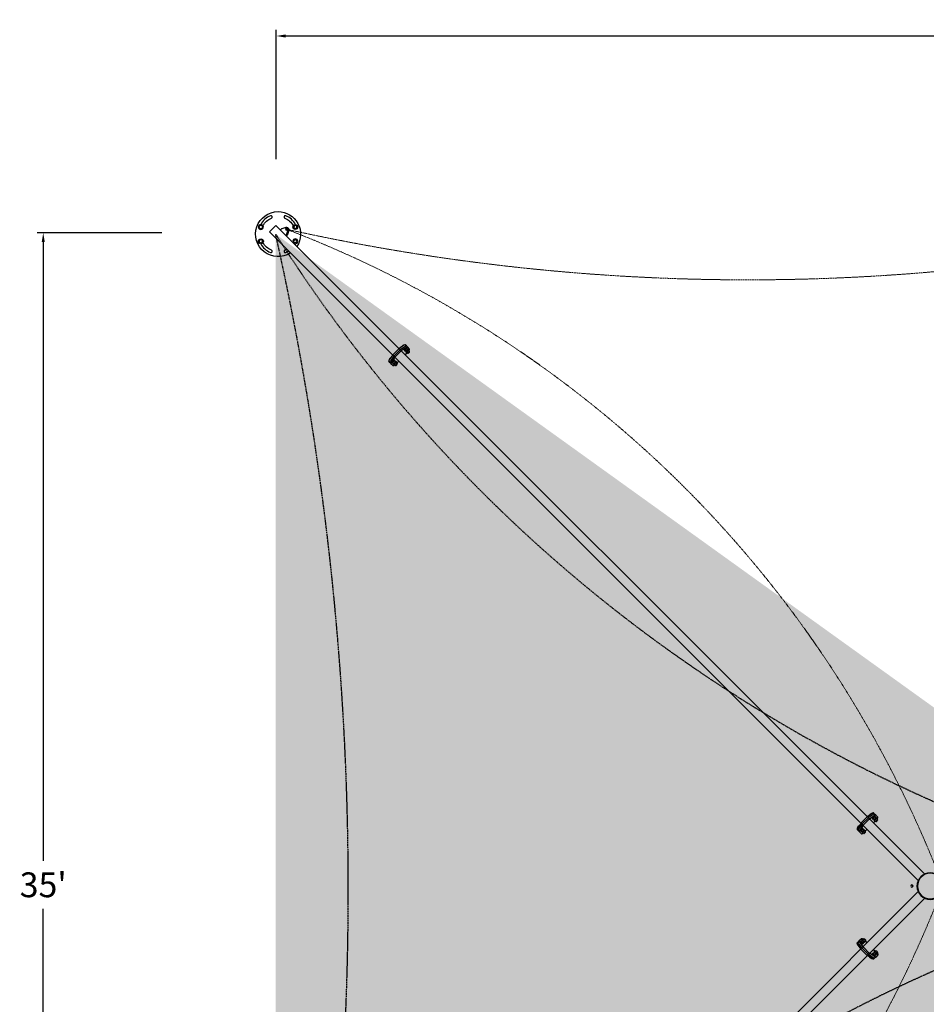
# Model space of a CAD drawing. Units: inches. Extents: x 942 to 1909, y 13761 to 14395.
# Drawn here: x 942 to 1233, y 14078 to 14395 of the extents above; entities that cross this region are included whole.
import ezdxf

# ---------------------------------------------------------------- set-up
doc = ezdxf.new("R2010")
doc.units = ezdxf.units.IN
doc.header["$MEASUREMENT"] = 0
doc.linetypes.add('HIDDEN', pattern=[0.375, 0.25, -0.125])
for name, color, linetype in [('PHASE-1', 5, 'CONTINUOUS'), ('Shade_CanvasU-Hatch', 5, 'CONTINUOUS'), ('Shade_CanvasUpper', 5, 'CONTINUOUS')]:
    doc.layers.add(name, color=color, linetype=linetype)
doc.layers.add('Shade_D-Canvas', color=20, linetype='CONTINUOUS', lineweight=0)
doc.layers.add('Shade_Frame', color=7, linetype='CONTINUOUS', lineweight=25)
doc.styles.add('ROMANS', font='romans.shx', dxfattribs={"height": 8})
doc.styles.add('TIMESNEWROMAN', font='timesbd.ttf')
doc.dimstyles.get("Standard").update_dxf_attribs({"dimscale": 2, "dimtxt": 12, "dimasz": 6, "dimexe": 2, "dimexo": 2, "dimgap": 4, "dimtad": 0, "dimtih": 1, "dimtoh": 1, "dimdec": 0, "dimzin": 0, "dimdsep": 46, "dimlunit": 4, "dimtxsty": 'TIMESNEWROMAN', "dimcen": 0, "dimadec": 0, "dimazin": 0, "dimtfac": 0.25, "dimtdec": 0, "dimtix": 1, "dimtmove": 0, "dimatfit": 3, "dimfxl": 1, "dimfrac": 2, "dimtolj": 1, "dimtzin": 0, "dimarcsym": 0})

# ---------------------------------------------------------------- blocks, each defined once
blk = doc.blocks.new('*D244')
at = {"layer": 'PHASE-1', "color": 0, "lineweight": -2, "transparency": 16777216}
for p, q in [((1024.15, 14350.3), (1024.15, 14391.94)), ((1027.15, 14389.94), (1450.96, 14389.94)), ((1897.15, 14389.94), (1473.34, 14389.94)), ((1900.15, 14350.3), (1900.15, 14391.94))]:
    blk.add_line(p, q, dxfattribs=at)
at = {"layer": 'PHASE-1', "color": 0, "transparency": 16777216}
for points in [[(1027.15, 14390.44), (1027.15, 14389.44), (1024.15, 14389.94)], [(1897.15, 14390.44), (1897.15, 14389.44), (1900.15, 14389.94)]]:
    blk.add_solid(points, dxfattribs=at)
at = {"layer": 'PHASE-1', "color": 0, "transparency": 16777216, "insert": (1462.15, 14389.94), "char_height": 8, "attachment_point": 5, "style": 'ROMANS'}
blk.add_mtext("\\A1;73'", dxfattribs=at)
blk = doc.blocks.new('*D245')
at = {"layer": 'PHASE-1', "color": 0, "lineweight": -2, "transparency": 16777216}
for p, q in [((987.32, 14326.54), (947.1, 14326.54)), ((949.1, 14323.54), (949.1, 14124.3)), ((949.1, 13909.54), (949.1, 14108.78)), ((987.32, 13906.54), (947.1, 13906.54))]:
    blk.add_line(p, q, dxfattribs=at)
at = {"layer": 'PHASE-1', "color": 0, "transparency": 16777216}
for points in [[(948.6, 14323.54), (949.6, 14323.54), (949.1, 14326.54)], [(948.6, 13909.54), (949.6, 13909.54), (949.1, 13906.54)]]:
    blk.add_solid(points, dxfattribs=at)
at = {"layer": 'PHASE-1', "color": 0, "transparency": 16777216, "insert": (949.1, 14116.54), "char_height": 8, "attachment_point": 5, "style": 'ROMANS'}
blk.add_mtext("\\A1;35'", dxfattribs=at)
blk = doc.blocks.new('Sail-U_hatch')
at = {"layer": 'Shade_CanvasU-Hatch', "transparency": 33554585}
h = blk.add_hatch(color=256, dxfattribs=at)
h.dxf.hatch_style = 1
h.paths.add_polyline_path([(2279.22, 14137.21, -0.157164), (2052.79, 14326.09, -0.109692), (2053.63, 13907.41, -0.156331), (2279.22, 14094.96, 0.019058), (2262.79, 14116.09, 0.019058)])
h.paths.add_polyline_path([(2299.29, 14129.63, 0.035329), (2262.79, 14116.09, 0.035329), (2299.29, 14102.54, -0.024711), (2344.79, 14116.09, -0.024711)])
h.paths.add_polyline_path([(2279.22, 14137.21, -0.019058), (2262.79, 14116.09, -0.035329), (2299.29, 14129.63, -0.01116)])
h.paths.add_polyline_path([(2299.29, 14102.54, -0.035329), (2262.79, 14116.09, -0.019058), (2279.22, 14094.96, -0.01116)])
blk = doc.blocks.new('Sail-U')
at = {"layer": 'Shade_Frame', "transparency": 33554585}
h = blk.add_hatch(color=256, dxfattribs=at)
h.dxf.hatch_style = 1
edge = h.paths.add_edge_path(flags=17)
edge.add_arc((2459.03, 13649.24), 480.62, 103.7494, 147.6963)
edge = h.paths.add_edge_path(flags=17)
edge.add_arc((2459.03, 14582.93), 480.62, 212.3037, 256.2506)
edge = h.paths.add_edge_path(flags=0)
edge.add_arc((1110.47, 14114.86), 965.7, 347.51471, 372.63429)
edge = h.paths.add_edge_path(flags=17)
edge.add_arc((1110.47, 14114.86), 965.7, 347.51471, 372.63429)
edge.add_arc((1110.47, 14114.86), 965.7, -12.48529, 12.63429, ccw=False)
edge = h.paths.add_edge_path(flags=16)
edge.add_arc((1110.47, 14114.86), 965.7, 347.51471, 372.63429)
edge.add_arc((1110.47, 14114.86), 965.7, 347.51471, 372.63429)
edge = h.paths.add_edge_path()
edge.add_arc((1110.47, 14114.86), 965.7, 347.51471, 372.63429)
edge.add_arc((2459.03, 14582.93), 480.62, 212.3037, 256.2506)
edge.add_arc((2459.03, 13649.24), 480.62, 103.7494, 147.6963)
edge.add_arc((1110.47, 14114.86), 965.7, 347.51471, 372.63429)
at = {"layer": 'Shade_CanvasUpper', "linetype": 'HIDDEN'}
for centre, radius, start, end in [((2459.03, 14582.93), 480.62, 212.3037, 256.2506), ((1110.47, 14114.86), 965.7, 347.51471, 12.63429), ((2459.03, 13649.24), 480.62, 103.7494, 147.6963)]:
    blk.add_arc(centre, radius, start, end, dxfattribs=at)
blk = doc.blocks.new('ML3573')
at = {"layer": 'Shade_CanvasU-Hatch', "transparency": 33554585}
h = blk.add_hatch(color=256, dxfattribs=at)
h.dxf.hatch_style = 1
edge = h.paths.add_edge_path(flags=17)
edge.add_arc((1430.2, 13649.24), 480.62, 103.7494, 147.6963)
edge.add_arc((1430.2, 13649.24), 480.62, 103.7494, 147.6963, ccw=False)
edge = h.paths.add_edge_path(flags=17)
edge.add_arc((81.65, 14114.86), 965.7, -12.48529, 12.63429, ccw=False)
edge.add_arc((81.65, 14114.86), 965.7, 347.51471, 372.63429)
edge = h.paths.add_edge_path(flags=17)
edge.add_arc((1430.2, 14582.93), 480.62, 212.3037, 256.2506)
edge.add_arc((1430.2, 14582.93), 480.62, 212.3037, 256.2506)
edge = h.paths.add_edge_path()
edge.add_arc((1430.2, 13649.24), 480.62, 103.7494, 147.6963)
edge.add_arc((81.65, 14114.86), 965.7, 347.51471, 372.63429)
edge.add_arc((1430.2, 14582.93), 480.62, 212.3037, 256.2506)
at = {"layer": 'Shade_D-Canvas', "linetype": 'HIDDEN'}
for centre, radius, start, end in [((896.18, 13985), 366.96, 21.8495, 69.0461), ((1176.07, 14997.01), 685.62, 257.47717, 281.58345), ((896.18, 14247.24), 366.96, 290.9539, 338.1505)]:
    blk.add_arc(centre, radius, start, end, dxfattribs=at)
at = {"layer": 'Shade_Frame', "linetype": 'Continuous'}
for p, q in [((1018.68, 14328.61), (1019.11, 14328.96)), ((1018.77, 14328.06), (1018.68, 14328.61)), ((1019.11, 14328.96), (1019.62, 14328.76)), ((1019.62, 14328.76), (1019.71, 14328.22)), ((1022.09, 14327), (1023.86, 14328.77)), ((1024.03, 14328.94), (1023.86, 14328.77)), ((1024.03, 14328.94), (1232.97, 14120.01)), ((1029.86, 14328.76), (1029.77, 14328.22)), ((1030.37, 14328.96), (1029.86, 14328.76)), ((1030.8, 14328.61), (1030.37, 14328.96)), ((1030.71, 14328.06), (1030.8, 14328.61)), ((1019.29, 14327.87), (1018.77, 14328.06)), ((1019.71, 14328.22), (1019.29, 14327.87)), ((1022.09, 14327), (1021.91, 14326.82)), ((1230.85, 14117.89), (1021.91, 14326.82)), ((1025.8, 14327.8), (1025.49, 14327.49)), ((1027.24, 14328.28), (1025.9, 14327.86)), ((1027.2, 14325.78), (1027.51, 14326.08)), ((1027.56, 14326.04), (1027.25, 14325.73)), ((1027.38, 14325.6), (1027.69, 14325.91)), ((1027.73, 14325.86), (1027.42, 14325.55)), ((1027.57, 14326.19), (1027.99, 14327.53)), ((1028.04, 14327.48), (1027.62, 14326.14)), ((1027.75, 14326.01), (1028.17, 14327.35)), ((1028.22, 14327.3), (1027.8, 14325.97)), ((1027.85, 14328.13), (1027.89, 14328.09)), ((1028.03, 14327.96), (1028.07, 14327.91)), ((1029.77, 14328.22), (1030.2, 14327.87)), ((1030.2, 14327.87), (1030.71, 14328.06)), ((1018.77, 14324.17), (1018.68, 14323.63)), ((1018.68, 14323.63), (1019.11, 14323.28)), ((1019.29, 14324.36), (1018.77, 14324.17)), ((1019.11, 14323.28), (1019.62, 14323.47)), ((1019.71, 14324.02), (1019.29, 14324.36)), ((1019.62, 14323.47), (1019.71, 14324.02)), ((1029.77, 14324.02), (1030.2, 14324.36)), ((1029.86, 14323.47), (1029.77, 14324.02)), ((1030.37, 14323.28), (1029.86, 14323.47)), ((1030.2, 14324.36), (1030.71, 14324.17)), ((1030.8, 14323.63), (1030.37, 14323.28)), ((1030.71, 14324.17), (1030.8, 14323.63)), ((1063.58, 14289.14), (1061.72, 14287.28)), ((1063.92, 14288.79), (1062.06, 14286.94)), ((1064.26, 14288.45), (1062.4, 14286.6)), ((1065.26, 14290.31), (1063.66, 14289.21)), ((1065.61, 14289.97), (1064, 14288.87)), ((1065.95, 14289.63), (1064.35, 14288.52)), ((1064.5, 14289.85), (1064.47, 14289.77)), ((1064.89, 14290.24), (1064.5, 14289.85)), ((1064.54, 14289.82), (1064.5, 14289.85)), ((1065.17, 14290.35), (1064.89, 14290.24)), ((1065, 14290.13), (1064.89, 14290.24)), ((1065.23, 14290.29), (1065.17, 14290.35)), ((1065.4, 14288.96), (1065.29, 14288.68)), ((1065.29, 14288.68), (1065.5, 14288.47)), ((1065.79, 14289.35), (1065.4, 14288.96)), ((1065.4, 14288.96), (1065.61, 14288.75)), ((1065.61, 14288.75), (1065.5, 14288.47)), ((1065.5, 14288.47), (1065.64, 14288.53)), ((1065.93, 14288.24), (1065.6, 14288.57)), ((1065.99, 14289.14), (1065.61, 14288.75)), ((1065.68, 14287.3), (1066.28, 14287.9)), ((1066.04, 14290.12), (1065.7, 14290.46)), ((1066.06, 14289.46), (1065.79, 14289.35)), ((1065.79, 14289.35), (1065.99, 14289.14)), ((1065.88, 14288.3), (1065.82, 14288.15)), ((1065.82, 14288.15), (1066.03, 14287.94)), ((1066.27, 14289.25), (1065.99, 14289.14)), ((1066.14, 14288.22), (1066.03, 14287.94)), ((1066.03, 14287.94), (1066.17, 14288)), ((1066.38, 14289.78), (1066.04, 14290.12)), ((1066.06, 14289.46), (1066.27, 14289.25)), ((1066.08, 14288.28), (1066.14, 14288.22)), ((1066.46, 14287.71), (1066.13, 14288.04)), ((1066.53, 14288.61), (1066.14, 14288.22)), ((1066.51, 14288.81), (1066.17, 14289.15)), ((1066.22, 14289.1), (1066.27, 14289.25)), ((1067.09, 14289.07), (1066.38, 14289.78)), ((1066.6, 14288.93), (1066.45, 14288.87)), ((1066.47, 14288.67), (1066.53, 14288.61)), ((1066.81, 14288.72), (1066.53, 14288.61)), ((1066.6, 14288.93), (1066.81, 14288.72)), ((1067.04, 14288.28), (1066.7, 14288.62)), ((1066.75, 14288.57), (1066.81, 14288.72)), ((1060.74, 14284.82), (1060.4, 14285.16)), ((1060.61, 14285.96), (1060.5, 14285.69)), ((1060.56, 14285.62), (1060.5, 14285.69)), ((1061.65, 14287.2), (1060.54, 14285.59)), ((1061, 14286.35), (1060.61, 14285.96)), ((1060.72, 14285.85), (1060.61, 14285.96)), ((1061.08, 14284.47), (1060.74, 14284.82)), ((1061.99, 14286.85), (1060.89, 14285.25)), ((1061.09, 14286.39), (1061, 14286.35)), ((1061.04, 14286.32), (1061, 14286.35)), ((1061.08, 14284.47), (1061.79, 14283.76)), ((1062.33, 14286.51), (1061.23, 14284.91)), ((1061.51, 14285.07), (1061.4, 14284.79)), ((1061.4, 14284.79), (1061.61, 14284.58)), ((1061.9, 14285.46), (1061.51, 14285.07)), ((1061.51, 14285.07), (1061.72, 14284.86)), ((1061.72, 14284.86), (1061.61, 14284.58)), ((1061.61, 14284.58), (1061.75, 14284.64)), ((1062.04, 14284.35), (1061.71, 14284.68)), ((1062.11, 14285.25), (1061.72, 14284.86)), ((1062.18, 14285.57), (1061.9, 14285.46)), ((1061.9, 14285.46), (1062.11, 14285.25)), ((1061.99, 14284.41), (1061.93, 14284.26)), ((1061.93, 14284.26), (1062.14, 14284.05)), ((1062.38, 14285.36), (1062.11, 14285.25)), ((1062.25, 14284.33), (1062.14, 14284.05)), ((1062.18, 14285.57), (1062.38, 14285.36)), ((1062.19, 14284.39), (1062.25, 14284.33)), ((1062.64, 14284.72), (1062.25, 14284.33)), ((1062.62, 14284.92), (1062.28, 14285.26)), ((1062.33, 14285.21), (1062.38, 14285.36)), ((1062.71, 14285.04), (1062.56, 14284.98)), ((1062.58, 14284.78), (1062.64, 14284.72)), ((1062.92, 14284.83), (1062.64, 14284.72)), ((1062.71, 14285.04), (1062.92, 14284.83)), ((1063.15, 14284.39), (1062.81, 14284.73)), ((1062.86, 14284.68), (1062.92, 14284.83)), ((1062.96, 14284.58), (1063.56, 14285.18)), ((1062.14, 14284.05), (1062.28, 14284.11)), ((1062.57, 14283.82), (1062.24, 14284.15)), ((1214.37, 14138.35), (1212.51, 14136.49)), ((1216.06, 14139.52), (1214.45, 14138.42)), ((1216.4, 14139.18), (1214.8, 14138.07)), ((1216.74, 14138.84), (1215.14, 14137.73)), ((1215.3, 14139.06), (1215.26, 14138.97)), ((1215.68, 14139.45), (1215.3, 14139.06)), ((1215.33, 14139.02), (1215.3, 14139.06)), ((1215.96, 14139.56), (1215.68, 14139.45)), ((1215.79, 14139.34), (1215.68, 14139.45)), ((1216.02, 14139.5), (1215.96, 14139.56)), ((1216.58, 14138.56), (1216.19, 14138.17)), ((1216.79, 14138.35), (1216.4, 14137.96)), ((1216.83, 14139.33), (1216.49, 14139.67)), ((1216.86, 14138.67), (1216.58, 14138.56)), ((1216.58, 14138.56), (1216.79, 14138.35)), ((1217.07, 14138.46), (1216.79, 14138.35)), ((1217.18, 14138.98), (1216.83, 14139.33)), ((1216.86, 14138.67), (1217.07, 14138.46)), ((1217.3, 14138.02), (1216.96, 14138.36)), ((1217.01, 14138.31), (1217.07, 14138.46)), ((1217.88, 14138.28), (1217.18, 14138.98)), ((1211.41, 14135.17), (1211.3, 14134.89)), ((1212.44, 14136.4), (1211.34, 14134.8)), ((1211.8, 14135.56), (1211.41, 14135.17)), ((1211.52, 14135.06), (1211.41, 14135.17)), ((1212.78, 14136.06), (1211.68, 14134.46)), ((1211.88, 14135.6), (1211.8, 14135.56)), ((1211.83, 14135.52), (1211.8, 14135.56)), ((1213.12, 14135.72), (1212.02, 14134.12)), ((1214.71, 14138), (1212.85, 14136.15)), ((1215.05, 14137.66), (1213.2, 14135.8)), ((1216.19, 14138.17), (1216.08, 14137.89)), ((1216.08, 14137.89), (1216.29, 14137.68)), ((1216.19, 14138.17), (1216.4, 14137.96)), ((1216.4, 14137.96), (1216.29, 14137.68)), ((1216.29, 14137.68), (1216.43, 14137.74)), ((1216.72, 14137.45), (1216.39, 14137.78)), ((1216.47, 14136.51), (1217.07, 14137.1)), ((1216.67, 14137.5), (1216.61, 14137.36)), ((1216.61, 14137.36), (1216.82, 14137.15)), ((1216.93, 14137.43), (1216.82, 14137.15)), ((1216.82, 14137.15), (1216.97, 14137.21)), ((1216.87, 14137.49), (1216.93, 14137.43)), ((1217.26, 14136.92), (1216.92, 14137.25)), ((1217.32, 14137.82), (1216.93, 14137.43)), ((1217.39, 14138.13), (1217.24, 14138.08)), ((1217.26, 14137.88), (1217.32, 14137.82)), ((1217.6, 14137.93), (1217.32, 14137.82)), ((1217.39, 14138.13), (1217.6, 14137.93)), ((1217.83, 14137.49), (1217.5, 14137.82)), ((1217.54, 14137.78), (1217.6, 14137.93)), ((1211.53, 14134.02), (1211.19, 14134.37)), ((1211.36, 14134.83), (1211.3, 14134.89)), ((1211.87, 14133.68), (1211.53, 14134.02)), ((1211.87, 14133.68), (1212.58, 14132.97)), ((1212.3, 14134.28), (1212.19, 14134)), ((1212.19, 14134), (1212.4, 14133.79)), ((1212.69, 14134.67), (1212.3, 14134.28)), ((1212.3, 14134.28), (1212.51, 14134.07)), ((1212.51, 14134.07), (1212.4, 14133.79)), ((1212.4, 14133.79), (1212.55, 14133.85)), ((1212.84, 14133.56), (1212.5, 14133.89)), ((1212.9, 14134.46), (1212.51, 14134.07)), ((1212.97, 14134.78), (1212.69, 14134.67)), ((1212.69, 14134.67), (1212.9, 14134.46)), ((1212.78, 14133.61), (1212.72, 14133.47)), ((1212.72, 14133.47), (1212.93, 14133.26)), ((1213.18, 14134.57), (1212.9, 14134.46)), ((1213.04, 14133.54), (1212.93, 14133.26)), ((1212.93, 14133.26), (1213.08, 14133.32)), ((1212.97, 14134.78), (1213.18, 14134.57)), ((1212.98, 14133.6), (1213.04, 14133.54)), ((1213.37, 14133.03), (1213.03, 14133.36)), ((1213.43, 14133.93), (1213.04, 14133.54)), ((1213.41, 14134.13), (1213.08, 14134.47)), ((1213.12, 14134.42), (1213.18, 14134.57)), ((1213.5, 14134.25), (1213.35, 14134.19)), ((1213.37, 14133.99), (1213.43, 14133.93)), ((1213.71, 14134.04), (1213.43, 14133.93)), ((1213.5, 14134.25), (1213.71, 14134.04)), ((1213.94, 14133.6), (1213.61, 14133.93)), ((1213.65, 14133.89), (1213.71, 14134.04)), ((1213.75, 14133.79), (1214.35, 14134.39)), ((1230.85, 14114.34), (1021.91, 13905.41)), ((1024.03, 13903.29), (1232.97, 14112.22)), ((1211.53, 14098.21), (1211.19, 14097.87)), ((1211.36, 14097.4), (1211.3, 14097.34)), ((1211.41, 14097.06), (1211.3, 14097.34)), ((1212.44, 14095.83), (1211.34, 14097.43)), ((1211.52, 14097.17), (1211.41, 14097.06)), ((1211.8, 14096.67), (1211.41, 14097.06)), ((1211.87, 14098.55), (1211.53, 14098.21)), ((1212.78, 14096.17), (1211.68, 14097.77)), ((1211.87, 14098.55), (1212.58, 14099.26)), ((1213.12, 14096.51), (1212.02, 14098.12)), ((1212.19, 14098.23), (1212.4, 14098.44)), ((1212.3, 14097.95), (1212.19, 14098.23)), ((1212.3, 14097.95), (1212.51, 14098.16)), ((1212.69, 14097.56), (1212.3, 14097.95)), ((1212.4, 14098.44), (1212.55, 14098.38)), ((1212.51, 14098.16), (1212.4, 14098.44)), ((1212.84, 14098.67), (1212.5, 14098.34)), ((1212.9, 14097.77), (1212.51, 14098.16)), ((1212.69, 14097.56), (1212.9, 14097.77)), ((1212.97, 14097.45), (1212.69, 14097.56)), ((1212.72, 14098.76), (1212.93, 14098.97)), ((1212.78, 14098.62), (1212.72, 14098.76)), ((1213.18, 14097.66), (1212.9, 14097.77)), ((1212.93, 14098.97), (1213.08, 14098.92)), ((1213.04, 14098.69), (1212.93, 14098.97)), ((1212.97, 14097.45), (1213.18, 14097.66)), ((1212.98, 14098.63), (1213.04, 14098.69)), ((1213.37, 14099.21), (1213.03, 14098.87)), ((1213.43, 14098.31), (1213.04, 14098.69)), ((1213.41, 14098.1), (1213.08, 14097.77)), ((1213.12, 14097.81), (1213.18, 14097.66)), ((1213.5, 14097.99), (1213.35, 14098.04)), ((1213.37, 14098.25), (1213.43, 14098.31)), ((1213.71, 14098.2), (1213.43, 14098.31)), ((1213.5, 14097.99), (1213.71, 14098.2)), ((1213.94, 14098.63), (1213.61, 14098.3)), ((1213.65, 14098.34), (1213.71, 14098.2)), ((1213.75, 14098.44), (1214.35, 14097.85)), ((1211.83, 14096.71), (1211.8, 14096.67)), ((1211.88, 14096.64), (1211.8, 14096.67)), ((1214.37, 14093.89), (1212.51, 14095.74)), ((1214.71, 14094.23), (1212.85, 14096.09)), ((1215.05, 14094.57), (1213.2, 14096.43)), ((1216.4, 14093.05), (1214.8, 14094.16)), ((1216.74, 14093.4), (1215.14, 14094.5)), ((1216.08, 14094.34), (1216.29, 14094.55)), ((1216.19, 14094.06), (1216.08, 14094.34)), ((1216.19, 14094.06), (1216.4, 14094.27)), ((1216.58, 14093.68), (1216.19, 14094.06)), ((1216.29, 14094.55), (1216.43, 14094.49)), ((1216.4, 14094.27), (1216.29, 14094.55)), ((1216.72, 14094.78), (1216.39, 14094.45)), ((1216.79, 14093.88), (1216.4, 14094.27)), ((1216.47, 14095.72), (1217.07, 14095.13)), ((1216.58, 14093.68), (1216.79, 14093.88)), ((1216.61, 14094.88), (1216.82, 14095.08)), ((1216.67, 14094.73), (1216.61, 14094.88)), ((1217.07, 14093.77), (1216.79, 14093.88)), ((1216.82, 14095.08), (1216.97, 14095.03)), ((1216.93, 14094.81), (1216.82, 14095.08)), ((1216.87, 14094.75), (1216.93, 14094.81)), ((1217.26, 14095.32), (1216.92, 14094.98)), ((1217.32, 14094.42), (1216.93, 14094.81)), ((1217.3, 14094.21), (1216.96, 14093.88)), ((1217.01, 14093.92), (1217.07, 14093.77)), ((1217.88, 14093.96), (1217.18, 14093.25)), ((1217.39, 14094.1), (1217.24, 14094.16)), ((1217.26, 14094.36), (1217.32, 14094.42)), ((1217.6, 14094.31), (1217.32, 14094.42)), ((1217.39, 14094.1), (1217.6, 14094.31)), ((1217.83, 14094.74), (1217.5, 14094.41)), ((1217.54, 14094.45), (1217.6, 14094.31)), ((1216.06, 14092.71), (1214.45, 14093.82)), ((1215.3, 14093.17), (1215.26, 14093.26)), ((1215.33, 14093.21), (1215.3, 14093.17)), ((1215.68, 14092.78), (1215.3, 14093.17)), ((1215.79, 14092.89), (1215.68, 14092.78)), ((1215.96, 14092.67), (1215.68, 14092.78)), ((1216.02, 14092.73), (1215.96, 14092.67)), ((1216.83, 14092.91), (1216.49, 14092.56)), ((1216.86, 14093.57), (1216.58, 14093.68)), ((1217.18, 14093.25), (1216.83, 14092.91)), ((1216.86, 14093.57), (1217.07, 14093.77))]:
    blk.add_line(p, q, dxfattribs=at)
at = {"layer": 'Shade_Frame', "linetype": 'Continuous', "extrusion": (0, 0, -1)}
for centre, radius in [((-1019.2, 14328.41), 0.792), ((-1030.28, 14323.82), 0.792), ((-1234.74, 14116.12), 4.28), ((-1234.74, 14116.12), 4.13), ((-1228.81, 14116.12), 0.375)]:
    blk.add_circle(centre, radius, dxfattribs=at)
at = {"layer": 'Shade_Frame', "linetype": 'Continuous'}
for centre in [(1030.28, 14328.41), (1019.2, 14323.82)]:
    blk.add_circle(centre, 0.792, dxfattribs=at)
at = {"layer": 'Shade_Frame', "linetype": 'Continuous', "extrusion": (0, 0, -1)}
for radius, start, end in [(7.25, 236.9405, 90), (7.25, 90, 213.0595), (5.59, 29.2239, 67.5), (5.59, 112.5, 150.7761), (5.59, 292.5, 330.7761), (5.59, 209.2239, 209.4447), (5.59, 240.5553, 247.5)]:
    blk.add_arc((-1024.74, 14326.12), radius, start, end, dxfattribs=at)
at = {"layer": 'Shade_Frame', "linetype": 'Continuous'}
for centre, radius, start, end in [((1024.74, 14326.12), 6.41, 112.5, 151.2176), ((1022.44, 14331.66), 0.407, 292.5, 112.5), ((1027.04, 14331.66), 0.407, 67.5, 247.5), ((1024.74, 14326.12), 6.41, 28.7824, 67.5), ((1024.74, 14326.12), 6.41, 208.7824, 247.5), ((1024.74, 14326.12), 6.41, 328.5408, 331.2176), ((1022.44, 14320.57), 0.407, 247.5, 67.5), ((1027.04, 14320.57), 0.407, 112.5, 292.5), ((1024.74, 14326.12), 6.41, 292.5, 301.4592)]:
    blk.add_arc(centre, radius, start, end, dxfattribs=at)
for centre, major_axis, ratio, start_param, end_param in [((1025.97, 14327.62), (-0.177, -0.177), 0.968053, -2.065748, -1.570796), ((1027.45, 14327.65), (0.198, 0.198), 0.968053, 0.115893, 3.0257), ((1027.41, 14327.69), (0.442, 0.442), 0.968053, -1.075844, 1.075844), ((1027.63, 14327.47), (-0.198, -0.198), 0.968053, -2.525113, -0.61648), ((1027.34, 14326.26), (0.177, 0.177), 0.968053, -1.570796, -1.075844), ((1027.52, 14326.08), (0.177, 0.177), 0.968053, -1.570796, -1.075844), ((1027.58, 14327.51), (0.442, 0.442), 0.968053, -1.075844, 0.156044), ((1064.99, 14289.75), (0.707, 0.707), 0.250744, 0, 0.941645), ((1063.61, 14289.1), (-0.132, -0.132), 0.250744, -2.203895, -1.570796), ((1063.95, 14288.76), (-0.132, -0.132), 0.250744, -2.203895, -1.570796), ((1063.95, 14288.76), (-0.132, -0.132), 0.250744, -2.203895, -1.570796), ((1064.29, 14288.42), (-0.132, -0.132), 0.250744, -2.203895, -1.570796), ((1065.88, 14288.86), (0.287, 0.287), 0.250744, 0, 3.141593), ((1065.33, 14289.41), (0.707, 0.707), 0.250744, 0, 0.941645), ((1065.68, 14289.07), (0.707, 0.707), 0.250744, 0, 0.941645), ((1066.42, 14288.33), (0.287, 0.287), 0.250744, 0, 3.141593), ((1066.39, 14288.36), (0.707, 0.707), 0.250744, -1.152724, 0), ((1061.1, 14285.87), (-0.707, -0.707), 0.250744, -0.941645, 0), ((1061.44, 14285.52), (-0.707, -0.707), 0.250744, -0.941645, 0), ((1061.79, 14285.18), (-0.707, -0.707), 0.250744, -0.941645, 0), ((1061.75, 14287.25), (-0.132, -0.132), 0.250744, -1.570796, -0.937698), ((1062, 14284.97), (0.287, 0.287), 0.250744, 0, 3.141593), ((1062.09, 14286.9), (-0.132, -0.132), 0.250744, -1.570796, -0.937698), ((1062.09, 14286.9), (-0.132, -0.132), 0.250744, -1.570796, -0.937698), ((1062.53, 14284.44), (0.287, 0.287), 0.250744, 0, 3.141593), ((1062.44, 14286.56), (-0.132, -0.132), 0.250744, -1.570796, -0.937698), ((1062.5, 14284.47), (-0.707, -0.707), 0.250744, 0, 1.152724), ((1214.4, 14138.31), (-0.132, -0.132), 0.250744, -2.203895, -1.570796), ((1215.78, 14138.96), (0.707, 0.707), 0.250744, 0, 0.941645), ((1216.68, 14138.07), (0.287, 0.287), 0.250744, 0, 3.141593), ((1216.13, 14138.62), (0.707, 0.707), 0.250744, 0, 0.941645), ((1216.47, 14138.28), (0.707, 0.707), 0.250744, 0, 0.941645), ((1217.18, 14137.57), (0.707, 0.707), 0.250744, -1.152724, 0), ((1212.54, 14136.45), (-0.132, -0.132), 0.250744, -1.570796, -0.937698), ((1212.89, 14136.11), (-0.132, -0.132), 0.250744, -1.570796, -0.937698), ((1212.89, 14136.11), (-0.132, -0.132), 0.250744, -1.570796, -0.937698), ((1213.23, 14135.77), (-0.132, -0.132), 0.250744, -1.570796, -0.937698), ((1214.74, 14137.97), (-0.132, -0.132), 0.250744, -2.203895, -1.570796), ((1214.74, 14137.97), (-0.132, -0.132), 0.250744, -2.203895, -1.570796), ((1215.09, 14137.63), (-0.132, -0.132), 0.250744, -2.203895, -1.570796), ((1217.21, 14137.54), (0.287, 0.287), 0.250744, 0, 3.141593), ((1211.89, 14135.07), (-0.707, -0.707), 0.250744, -0.941645, 0), ((1212.24, 14134.73), (-0.707, -0.707), 0.250744, -0.941645, 0), ((1212.58, 14134.39), (-0.707, -0.707), 0.250744, -0.941645, 0), ((1212.79, 14134.18), (0.287, 0.287), 0.250744, 0, 3.141593), ((1213.29, 14133.68), (-0.707, -0.707), 0.250744, 0, 1.152724), ((1213.32, 14133.65), (0.287, 0.287), 0.250744, 0, 3.141593), ((1213.12, 14098.39), (-0.287, 0.287), 0.250744, -3.141592653589899, 3.141592653589687), ((1213.65, 14098.92), (-0.287, 0.287), 0.250744, -3.14159265358998, 3.141592653589606), ((1213.29, 14096.43), (-0.177, 0.177), 0.250744, 0, 1.570796), ((1215.05, 14094.66), (0.177, -0.177), 0.250744, -1.570796, 0), ((1217.01, 14094.5), (-0.287, 0.287), 0.250744, -3.141592653590019, 3.141592653589567), ((1217.54, 14095.03), (-0.287, 0.287), 0.250744, -3.141592653589927, 3.141592653589659)]:
    blk.add_ellipse(centre, major_axis=major_axis, ratio=ratio, start_param=start_param, end_param=end_param, dxfattribs=at)
at = {"layer": 'Shade_Frame', "linetype": 'Continuous', "extrusion": (0, 0, -1)}
for centre, major_axis, ratio, start_param, end_param in [((1027.41, 14327.69), (0.198, 0.198), 0.968053, -3.141592653589826, 3.14159265358976), ((1027.58, 14327.51), (0.198, 0.198), 0.968053, -2.660742, -0.48085), ((1027.38, 14326.21), (-0.177, -0.177), 0.968053, -2.065748, -1.570796), ((1027.56, 14326.03), (-0.177, -0.177), 0.968053, -2.065748, -1.570796), ((1027.45, 14327.65), (0.442, 0.442), 0.968053, 0, 1.075844), ((1027.63, 14327.47), (0.442, 0.442), 0.968053, 0, 1.075844), ((1064.26, 14288.36), (0.177, 0.177), 0.250744, -1.570796, 0), ((1066.22, 14288.53), (-0.287, -0.287), 0.250744, -3.141592653590019, 3.141592653589567), ((1066.75, 14287.99), (-0.287, -0.287), 0.250744, -3.141592653589927, 3.141592653589659), ((1062.33, 14284.64), (-0.287, -0.287), 0.250744, -3.141592653589899, 3.141592653589687), ((1062.49, 14286.6), (-0.177, -0.177), 0.250744, 0, 1.570796), ((1062.86, 14284.11), (-0.287, -0.287), 0.250744, -3.14159265358998, 3.141592653589606), ((1213.29, 14135.8), (-0.177, -0.177), 0.250744, 0, 1.570796), ((1215.05, 14137.57), (0.177, 0.177), 0.250744, -1.570796, 0), ((1217.01, 14137.73), (-0.287, -0.287), 0.250744, -3.141592653590019, 3.141592653589567), ((1217.54, 14137.2), (-0.287, -0.287), 0.250744, -3.141592653589927, 3.141592653589659), ((1213.12, 14133.85), (-0.287, -0.287), 0.250744, -3.141592653589899, 3.141592653589687), ((1213.65, 14133.31), (-0.287, -0.287), 0.250744, -3.14159265358998, 3.141592653589606), ((1211.89, 14097.16), (-0.707, 0.707), 0.250744, -0.941645, 0), ((1212.24, 14097.5), (-0.707, 0.707), 0.250744, -0.941645, 0), ((1212.58, 14097.84), (-0.707, 0.707), 0.250744, -0.941645, 0), ((1212.79, 14098.05), (0.287, -0.287), 0.250744, 0, 3.141593), ((1213.29, 14098.55), (-0.707, 0.707), 0.250744, 0, 1.152724), ((1213.32, 14098.58), (0.287, -0.287), 0.250744, 0, 3.141593), ((1212.54, 14095.78), (-0.132, 0.132), 0.250744, -1.570796, -0.937698), ((1212.89, 14096.12), (-0.132, 0.132), 0.250744, -1.570796, -0.937698), ((1212.89, 14096.12), (-0.132, 0.132), 0.250744, -1.570796, -0.937698), ((1213.23, 14096.46), (-0.132, 0.132), 0.250744, -1.570796, -0.937698), ((1214.4, 14093.92), (-0.132, 0.132), 0.250744, -2.203895, -1.570796), ((1214.74, 14094.26), (-0.132, 0.132), 0.250744, -2.203895, -1.570796), ((1214.74, 14094.26), (-0.132, 0.132), 0.250744, -2.203895, -1.570796), ((1215.09, 14094.6), (-0.132, 0.132), 0.250744, -2.203895, -1.570796), ((1216.68, 14094.16), (0.287, -0.287), 0.250744, 0, 3.141593), ((1217.21, 14094.7), (0.287, -0.287), 0.250744, 0, 3.141593), ((1217.18, 14094.66), (0.707, -0.707), 0.250744, -1.152724, 0), ((1215.78, 14093.27), (0.707, -0.707), 0.250744, 0, 0.941645), ((1216.13, 14093.61), (0.707, -0.707), 0.250744, 0, 0.941645), ((1216.47, 14093.95), (0.707, -0.707), 0.250744, 0, 0.941645)]:
    blk.add_ellipse(centre, major_axis=major_axis, ratio=ratio, start_param=start_param, end_param=end_param, dxfattribs=at)
at = {"layer": 'Shade_CanvasU-Hatch'}
blk.add_blockref('Sail-U_hatch', (-1028.83, 0), dxfattribs=at)
at = {"layer": 'Shade_CanvasUpper'}
blk.add_blockref('Sail-U', (-1028.83, 0), dxfattribs=at)

msp = doc.modelspace()

# ---------------------------------------------------------------- block references
at = {"layer": 'Shade_Frame'}
msp.add_blockref('ML3573', (0, 0), dxfattribs=at)

# ---------------------------------------------------------------- dimensions: what is measured, and where the dimension line sits
at = {"layer": 'PHASE-1'}
dim = msp.add_linear_dim(base=(1900.15, 14389.94), p1=(1024.15, 14348.3), p2=(1900.15, 14348.3), dimstyle='Standard', override={"dimscale": 1, "dimtxt": 8, "dimasz": 3, "dimgap": 3, "dimtxsty": 'ROMANS', "dimcen": 0.09, "dimtfac": 1, "dimtix": 0, "dimtmove": 2}, dxfattribs=at)
dim.commit()
dim.dimension.update_dxf_attribs({"geometry": '*D244', "text_midpoint": (1462.15, 14389.94)})
dim = msp.add_linear_dim(base=(949.1, 13906.54), p1=(989.32, 14326.54), p2=(989.32, 13906.54), angle=90, dimstyle='Standard', override={"dimscale": 1, "dimtxt": 8, "dimasz": 3, "dimgap": 3, "dimtxsty": 'ROMANS', "dimcen": 0.09, "dimtfac": 1, "dimtix": 0, "dimtmove": 2}, dxfattribs=at)
dim.commit()
dim.dimension.update_dxf_attribs({"geometry": '*D245', "text_midpoint": (949.1, 14116.54)})

doc.saveas('drawing.dxf')
